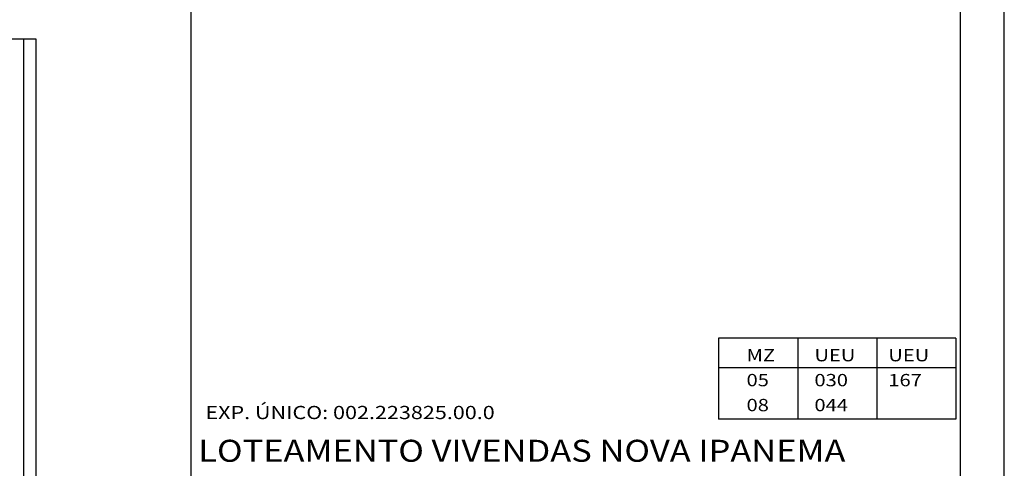
# Model space of a CAD drawing. Extents: x 56 to 1356, y 49 to 489.
# Drawn here: x 1131 to 1356, y 173 to 275 of the extents above; entities that cross this region are included whole.
import ezdxf

# ---------------------------------------------------------------- set-up
doc = ezdxf.new("R2010")
doc.units = 0
doc.layers.get('0').update_dxf_attribs({"linetype": 'CONTINUOUS'})
for name, color, linetype in [('COTAS', 2, 'CONTINUOUS'), ('LINDEIROS', 1, 'CONTINUOUS'), ('TEXT', 3, 'CONTINUOUS')]:
    doc.layers.add(name, color=color, linetype=linetype)
doc.styles.add('ROMANS', font='romans.shx', dxfattribs={"height": 1.7})

# ---------------------------------------------------------------- blocks, each defined once
blk = doc.blocks.new('A$C1F8B0A29')
at = {"color": 2}
blk.add_line((1114.908, 0.161), (1114.908, 440.161), dxfattribs=at)
at = {"color": 2, "linetype": 'CONTINUOUS'}
blk.add_lwpolyline([(1300, 440.161), (0, 440.161), (0, 0.161), (1300, 0.161)], close=True, dxfattribs=at)
at = {"color": 7, "linetype": 'CONTINUOUS'}
blk.add_lwpolyline([(1290, 10.161), (1290, 430.161), (25, 430.161), (25, 10.161)], close=True, dxfattribs=at)
at = {"layer": 'LINDEIROS', "linetype": 'CONTINUOUS'}
for p, q in [((1079.587, 221.742), (952.087, 221.742)), ((1076.837, 80.992), (1076.837, 221.742)), ((1079.587, 82.742), (1079.587, 221.742))]:
    blk.add_line(p, q, dxfattribs=at)
at = {"layer": 'TEXT'}
for p, q in [((1288.965, 153.647), (1234.965, 153.647)), ((1234.965, 153.647), (1234.965, 135.231)), ((1252.965, 153.647), (1252.965, 135.231)), ((1270.965, 153.647), (1270.965, 135.231)), ((1288.965, 153.647), (1288.965, 135.231)), ((1288.965, 146.947), (1234.965, 146.947)), ((1288.965, 135.231), (1234.965, 135.231))]:
    blk.add_line(p, q, dxfattribs=at)
at = {"color": 5, "style": 'ROMANS', "width": 1.15}
blk.add_text('LOTEAMENTO VIVENDAS NOVA IPANEMA', height=5, dxfattribs=at).set_placement((1116.523, 125.535))
at = {"layer": 'COTAS', "color": 3, "style": 'ROMANS', "width": 1.2}
for s, p in [('MZ', (1241.322, 148.394)), ('UEU', (1256.777, 148.394)), ('UEU', (1273.596, 148.394)), ('05', (1241.322, 142.717)), ('030', (1256.777, 142.717)), ('167', (1273.596, 142.717)), ('08', (1241.322, 137.04)), ('044', (1256.777, 137.04))]:
    blk.add_text(s, height=2.8, dxfattribs=at).set_placement(p)
at = {"layer": 'COTAS', "color": 4, "style": 'ROMANS', "width": 1.2}
blk.add_text('EXP. ÚNICO: 002.223825.00.0', height=3, dxfattribs=at).set_placement((1118.137, 135.244))

msp = doc.modelspace()

# ---------------------------------------------------------------- block references
msp.add_blockref('A$C1F8B0A29', (55.6, 48.85))

doc.saveas('drawing.dxf')
